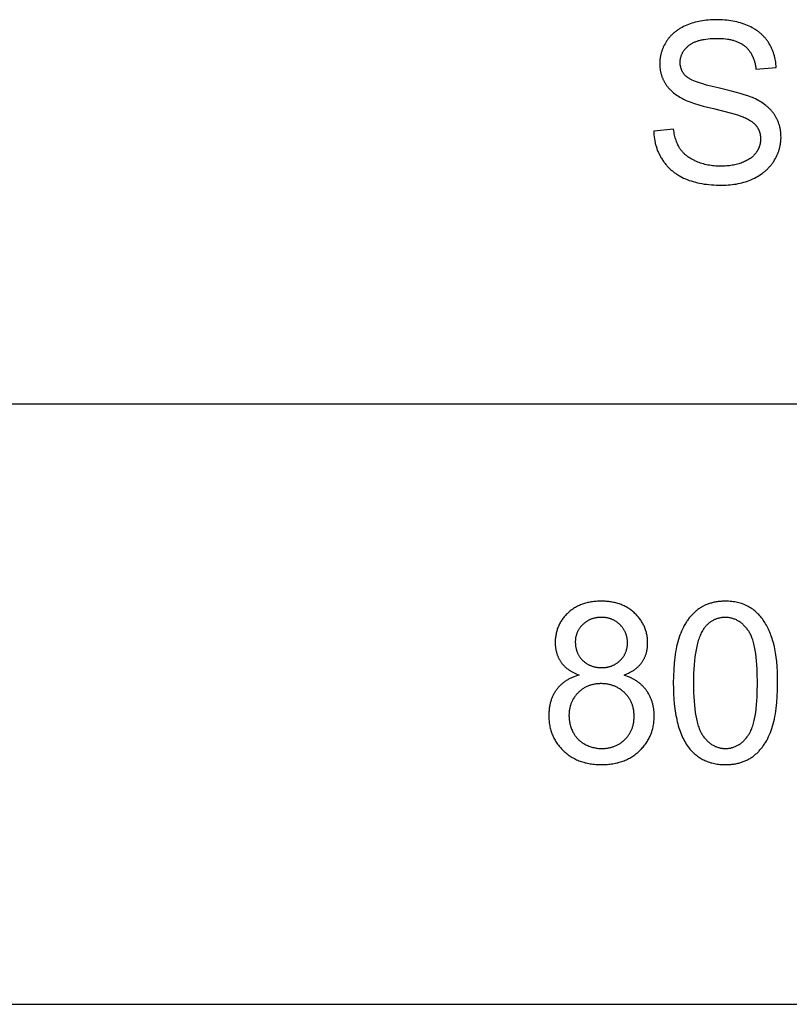
# Model space of a CAD drawing. Units: millimetres. Extents: x 0 to 59700, y 0 to 28500.
# Drawn here: x 22581 to 24504, y 24000 to 26459 of the extents above; entities that cross this region are included whole.
import ezdxf

# ---------------------------------------------------------------- set-up
doc = ezdxf.new("R2010")
doc.units = ezdxf.units.MM
doc.header["$MEASUREMENT"] = 0
doc.layers.add('- TAB', color=4, linetype='Continuous', true_color=0x00ffff)
doc.layers.add('- TITLES', color=7, linetype='Continuous', true_color=0x7fffbf)

msp = doc.modelspace()

# ---------------------------------------------------------------- linework, layer by layer
at = {"layer": '- TAB'}
for points in [[(3000, 25500), (59700, 25500)], [(0, 24000), (3000, 24000), (59700, 24000)]]:
    msp.add_lwpolyline(points, dxfattribs=at)
at = {"layer": '- TITLES'}
for points in [[(24471.2, 26339.7), (24470.9, 26344.1), (24470.6, 26348.4), (24470.1, 26352.7), (24469.4, 26356.9), (24468.7, 26361), (24467.8, 26365.1), (24466.7, 26369.1), (24465.6, 26373.1), (24464.3, 26377), (24463.6, 26378.9), (24462.9, 26380.8), (24462.1, 26382.7), (24461.3, 26384.6), (24460.5, 26386.5), (24459.6, 26388.4), (24458.7, 26390.2), (24457.8, 26392), (24455.8, 26395.7), (24453.8, 26399.2), (24451.5, 26402.7), (24450.4, 26404.5), (24449.2, 26406.2), (24448, 26407.8), (24446.7, 26409.5), (24445.5, 26411.1), (24444.1, 26412.7), (24442.8, 26414.3), (24441.4, 26415.8), (24440, 26417.3), (24438.6, 26418.8), (24437.1, 26420.3), (24435.6, 26421.7), (24434.1, 26423.1), (24432.6, 26424.5), (24431, 26425.8), (24429.4, 26427.2), (24427.7, 26428.5), (24426, 26429.8), (24424.3, 26431), (24422.6, 26432.2), (24420.8, 26433.4), (24419, 26434.6), (24417.2, 26435.7), (24415.3, 26436.9), (24411.5, 26439), (24407.6, 26441.1), (24403.5, 26443), (24399.3, 26444.9), (24395, 26446.6), (24390.7, 26448.2), (24386.2, 26449.7), (24381.7, 26451.1), (24377.1, 26452.4), (24372.4, 26453.6), (24367.6, 26454.6), (24362.8, 26455.6), (24357.8, 26456.4), (24352.8, 26457.2), (24347.7, 26457.8), (24342.5, 26458.3), (24337.2, 26458.7), (24331.9, 26459), (24326.5, 26459.1), (24320.9, 26459.2), (24315.9, 26459.1), (24311, 26459), (24306.1, 26458.7), (24301.2, 26458.3), (24296.4, 26457.8), (24291.7, 26457.3), (24287, 26456.6), (24282.4, 26455.8), (24277.9, 26454.9), (24273.4, 26453.9), (24268.9, 26452.7), (24264.5, 26451.5), (24260.2, 26450.2), (24256, 26448.7), (24251.7, 26447.2), (24247.6, 26445.5), (24243.5, 26443.8), (24239.6, 26441.9), (24235.8, 26440), (24232.1, 26437.9), (24230.3, 26436.9), (24228.5, 26435.8), (24226.8, 26434.7), (24225.1, 26433.5), (24223.4, 26432.4), (24221.8, 26431.2), (24220.1, 26430), (24218.6, 26428.7), (24217, 26427.5), (24215.5, 26426.2), (24214, 26424.9), (24212.5, 26423.5), (24211.1, 26422.2), (24209.7, 26420.8), (24208.3, 26419.4), (24207, 26418), (24205.7, 26416.5), (24204.4, 26415), (24203.2, 26413.5), (24202, 26412), (24200.8, 26410.4), (24199.6, 26408.8), (24198.5, 26407.2), (24197.4, 26405.6), (24195.3, 26402.3), (24193.4, 26399), (24191.6, 26395.6), (24190.7, 26393.9), (24189.9, 26392.2), (24189.1, 26390.5), (24188.4, 26388.8), (24187.6, 26387), (24187, 26385.3), (24186.3, 26383.6), (24185.7, 26381.8), (24185.1, 26380.1), (24184.5, 26378.3), (24184, 26376.5), (24183.5, 26374.7), (24183.1, 26373), (24182.7, 26371.2), (24182.3, 26369.4), (24181.9, 26367.5), (24181.6, 26365.7), (24181.3, 26363.9), (24181.1, 26362.1), (24180.8, 26360.2), (24180.7, 26358.4), (24180.5, 26356.5), (24180.4, 26354.7), (24180.3, 26352.8), (24180.3, 26350.9), (24180.2, 26349), (24180.3, 26345.6), (24180.5, 26342.2), (24180.7, 26338.9), (24181.1, 26335.6), (24181.6, 26332.3), (24181.9, 26330.7), (24182.2, 26329.1), (24182.6, 26327.5), (24182.9, 26325.9), (24183.3, 26324.4), (24183.8, 26322.8), (24184.2, 26321.3), (24184.7, 26319.7), (24185.2, 26318.2), (24185.7, 26316.7), (24186.3, 26315.2), (24186.9, 26313.7), (24187.5, 26312.2), (24188.1, 26310.7), (24188.8, 26309.2), (24189.5, 26307.8), (24190.2, 26306.3), (24191, 26304.9), (24191.8, 26303.5), (24192.6, 26302.1), (24193.4, 26300.7), (24194.3, 26299.3), (24195.2, 26297.9), (24196.1, 26296.5), (24197, 26295.2), (24198, 26293.8), (24199, 26292.5), (24200.1, 26291.2), (24201.1, 26289.9), (24202.2, 26288.6), (24203.3, 26287.3), (24204.5, 26286.1), (24205.7, 26284.8), (24206.9, 26283.6), (24209.4, 26281.2), (24212, 26278.8), (24214.7, 26276.5), (24217.5, 26274.3), (24220.5, 26272.1), (24223.6, 26270), (24226.7, 26267.9), (24230, 26265.9), (24233.4, 26263.9), (24237, 26262), (24239.8, 26260.6), (24243, 26259.1), (24246.4, 26257.6), (24250.1, 26256.1), (24254, 26254.6), (24258.2, 26253), (24267.3, 26249.9), (24277.5, 26246.8), (24288.6, 26243.6), (24314.1, 26237.1), (24359.5, 26225.6), (24374.8, 26221.2), (24380.7, 26219.3), (24383.1, 26218.4), (24385.3, 26217.6), (24388.4, 26216.4), (24391.3, 26215.1), (24394.2, 26213.9), (24396.9, 26212.5), (24399.6, 26211.2), (24402.1, 26209.8), (24404.5, 26208.4), (24406.8, 26206.9), (24409, 26205.4), (24410.1, 26204.7), (24411.1, 26203.9), (24412.1, 26203.1), (24413.1, 26202.3), (24414, 26201.6), (24414.9, 26200.7), (24415.8, 26199.9), (24416.7, 26199.1), (24417.5, 26198.3), (24418.3, 26197.4), (24419.1, 26196.6), (24419.9, 26195.7), (24420.6, 26194.9), (24421.3, 26194), (24422, 26193.1), (24422.6, 26192.2), (24423.2, 26191.3), (24423.8, 26190.4), (24424.4, 26189.5), (24425, 26188.6), (24425.5, 26187.6), (24426.1, 26186.7), (24426.6, 26185.7), (24427, 26184.8), (24427.5, 26183.8), (24427.9, 26182.8), (24428.3, 26181.8), (24428.7, 26180.8), (24429.1, 26179.8), (24429.5, 26178.8), (24429.8, 26177.7), (24430.1, 26176.7), (24430.4, 26175.7), (24430.7, 26174.6), (24430.9, 26173.5), (24431.1, 26172.4), (24431.3, 26171.4), (24431.5, 26170.3), (24431.7, 26169.2), (24431.8, 26168), (24431.9, 26166.9), (24432, 26165.8), (24432.1, 26164.6), (24432.1, 26163.5), (24432.2, 26162.3), (24432.2, 26161.2), (24432.2, 26160), (24432.1, 26158.8), (24432.1, 26157.7), (24432, 26156.6), (24431.9, 26155.4), (24431.8, 26154.3), (24431.6, 26153.2), (24431.5, 26152.1), (24431.3, 26150.9), (24431.1, 26149.8), (24430.9, 26148.7), (24430.6, 26147.6), (24430.3, 26146.6), (24430, 26145.5), (24429.7, 26144.4), (24429.4, 26143.3), (24429, 26142.3), (24428.6, 26141.2), (24428.2, 26140.1), (24427.8, 26139.1), (24427.3, 26138), (24426.8, 26137), (24426.3, 26136), (24425.8, 26135), (24425.3, 26133.9), (24424.7, 26132.9), (24424.1, 26131.9), (24423.5, 26130.9), (24422.9, 26129.9), (24422.2, 26128.9), (24421.6, 26127.9), (24420.9, 26126.9), (24420.2, 26126), (24419.4, 26125), (24418.6, 26124.1), (24417.9, 26123.1), (24417, 26122.2), (24416.2, 26121.3), (24415.4, 26120.4), (24414.5, 26119.5), (24413.6, 26118.6), (24412.6, 26117.8), (24411.7, 26116.9), (24410.7, 26116.1), (24409.7, 26115.3), (24408.7, 26114.5), (24407.7, 26113.7), (24406.6, 26112.9), (24405.5, 26112.2), (24404.4, 26111.4), (24402.1, 26109.9), (24399.7, 26108.5), (24397.2, 26107.2), (24394.7, 26105.9), (24392, 26104.6), (24389.2, 26103.4), (24386.4, 26102.3), (24383.5, 26101.2), (24380.5, 26100.1), (24377.4, 26099.2), (24374.3, 26098.3), (24371.2, 26097.5), (24368, 26096.8), (24364.7, 26096.1), (24361.4, 26095.5), (24358.1, 26095), (24354.6, 26094.5), (24351.2, 26094.1), (24347.6, 26093.8), (24344, 26093.6), (24340.4, 26093.4), (24336.7, 26093.3), (24332.9, 26093.3), (24328.7, 26093.3), (24324.5, 26093.4), (24320.4, 26093.7), (24316.3, 26094), (24312.3, 26094.4), (24308.3, 26094.9), (24304.4, 26095.5), (24300.6, 26096.2), (24296.8, 26097), (24293, 26097.9), (24289.3, 26098.9), (24285.6, 26099.9), (24282.1, 26101.1), (24278.5, 26102.3), (24275, 26103.7), (24271.6, 26105.1), (24268.2, 26106.6), (24265, 26108.2), (24261.9, 26109.8), (24258.8, 26111.5), (24255.9, 26113.3), (24253.2, 26115.1), (24250.5, 26116.9), (24249.2, 26117.9), (24247.9, 26118.8), (24246.7, 26119.8), (24245.4, 26120.8), (24244.3, 26121.8), (24243.1, 26122.8), (24242, 26123.9), (24240.9, 26124.9), (24239.8, 26126), (24238.7, 26127.1), (24237.7, 26128.1), (24236.7, 26129.3), (24235.8, 26130.4), (24234.8, 26131.5), (24233.9, 26132.7), (24233, 26133.8), (24232.2, 26135), (24231.4, 26136.2), (24230.6, 26137.4), (24229.8, 26138.6), (24229, 26139.9), (24228.3, 26141.2), (24227.6, 26142.5), (24226.8, 26143.8), (24225.5, 26146.5), (24224.2, 26149.3), (24223, 26152.1), (24221.8, 26155.1), (24220.8, 26158.1), (24219.8, 26161.2), (24218.9, 26164.4), (24218, 26167.7), (24217.2, 26171.1), (24216.5, 26174.6), (24215.9, 26178.1), (24215.4, 26181.7), (24214.9, 26185.4)], [(24165, 26181.1), (24165.2, 26176.1), (24165.6, 26171.2), (24166.1, 26166.3), (24166.8, 26161.5), (24167.6, 26156.8), (24168.6, 26152.2), (24169.1, 26149.9), (24169.7, 26147.6), (24170.3, 26145.3), (24171, 26143.1), (24171.7, 26140.8), (24172.5, 26138.6), (24173.2, 26136.4), (24174.1, 26134.2), (24174.9, 26132), (24175.8, 26129.9), (24176.8, 26127.7), (24177.7, 26125.6), (24178.7, 26123.5), (24179.8, 26121.4), (24180.9, 26119.3), (24182, 26117.3), (24183.2, 26115.2), (24184.4, 26113.2), (24186.9, 26109.2), (24188.2, 26107.2), (24189.6, 26105.3), (24191, 26103.4), (24192.4, 26101.5), (24193.8, 26099.7), (24195.3, 26097.9), (24196.8, 26096.1), (24198.3, 26094.3), (24199.9, 26092.6), (24201.5, 26090.9), (24203.1, 26089.3), (24204.8, 26087.6), (24206.5, 26086), (24208.2, 26084.5), (24210, 26082.9), (24211.7, 26081.4), (24213.6, 26080), (24215.4, 26078.5), (24217.3, 26077.1), (24219.2, 26075.7), (24221.1, 26074.4), (24223.1, 26073.1), (24225.1, 26071.8), (24227.1, 26070.5), (24229.2, 26069.3), (24231.3, 26068.1), (24235.5, 26065.8), (24239.9, 26063.7), (24244.5, 26061.6), (24249.1, 26059.7), (24253.9, 26057.9), (24258.8, 26056.3), (24263.9, 26054.7), (24269.1, 26053.3), (24274.4, 26052), (24279.9, 26050.8), (24285.5, 26049.8), (24291.3, 26048.8), (24297.2, 26048), (24303.2, 26047.4), (24309.4, 26046.8), (24315.7, 26046.4), (24322.1, 26046.1), (24328.7, 26045.9), (24335.4, 26045.8), (24340.7, 26045.9), (24346, 26046.1), (24351.1, 26046.4), (24356.3, 26046.8), (24361.3, 26047.3), (24366.3, 26048), (24371.2, 26048.8), (24376.1, 26049.7), (24380.8, 26050.8), (24385.5, 26051.9), (24390.2, 26053.2), (24394.8, 26054.6), (24399.3, 26056.2), (24403.7, 26057.8), (24408.1, 26059.6), (24412.4, 26061.5), (24416.6, 26063.5), (24420.7, 26065.6), (24424.7, 26067.8), (24428.5, 26070.1), (24432.2, 26072.5), (24435.8, 26075), (24437.6, 26076.3), (24439.3, 26077.6), (24441, 26078.9), (24442.7, 26080.3), (24444.3, 26081.7), (24445.9, 26083.1), (24447.4, 26084.5), (24449, 26086), (24450.5, 26087.5), (24451.9, 26089), (24453.4, 26090.5), (24454.8, 26092.1), (24456.2, 26093.6), (24457.5, 26095.3), (24458.8, 26096.9), (24460.1, 26098.5), (24461.3, 26100.2), (24462.6, 26101.9), (24463.7, 26103.6), (24464.9, 26105.4), (24467.1, 26108.9), (24469.2, 26112.5), (24471.1, 26116.1), (24472.9, 26119.7), (24473.7, 26121.6), (24474.5, 26123.4), (24475.3, 26125.2), (24476, 26127.1), (24476.7, 26128.9), (24477.4, 26130.8), (24478, 26132.7), (24478.6, 26134.5), (24479.2, 26136.4), (24479.7, 26138.3), (24480.2, 26140.2), (24480.6, 26142.1), (24481, 26144), (24481.4, 26145.9), (24481.7, 26147.9), (24482, 26149.8), (24482.3, 26151.7), (24482.5, 26153.7), (24482.7, 26155.6), (24482.9, 26157.6), (24483, 26159.6), (24483.1, 26161.5), (24483.2, 26163.5), (24483.2, 26165.5), (24483.1, 26169.5), (24482.9, 26173.4), (24482.6, 26177.3), (24482.4, 26179.2), (24482.1, 26181.1), (24481.9, 26183), (24481.6, 26184.9), (24481.2, 26186.7), (24480.8, 26188.6), (24480.4, 26190.4), (24480, 26192.2), (24479.5, 26194), (24479, 26195.8), (24478.5, 26197.6), (24477.9, 26199.3), (24477.3, 26201.1), (24476.7, 26202.8), (24476, 26204.5), (24475.3, 26206.2), (24474.6, 26207.9), (24473.8, 26209.6), (24473, 26211.2), (24472.2, 26212.8), (24471.3, 26214.5), (24470.4, 26216.1), (24469.5, 26217.7), (24468.6, 26219.3), (24467.6, 26220.8), (24466.5, 26222.4), (24465.5, 26223.9), (24464.4, 26225.4), (24463.3, 26226.9), (24462.1, 26228.4), (24460.9, 26229.9), (24459.7, 26231.3), (24458.4, 26232.8), (24457.1, 26234.2), (24455.7, 26235.6), (24454.4, 26236.9), (24452.9, 26238.3), (24451.5, 26239.7), (24450, 26241), (24448.5, 26242.3), (24446.9, 26243.6), (24445.3, 26244.9), (24442.1, 26247.4), (24438.6, 26249.9), (24435, 26252.2), (24431.3, 26254.5), (24427.5, 26256.8), (24423.4, 26259), (24419.3, 26261.1), (24415, 26263.1), (24411.9, 26264.5), (24408.4, 26265.9), (24404.6, 26267.3), (24400.5, 26268.8), (24391.3, 26271.8), (24380.9, 26275), (24356.2, 26281.6), (24326.5, 26288.6), (24311.2, 26292.3), (24297.4, 26295.9), (24285.1, 26299.5), (24279.5, 26301.3), (24274.3, 26303), (24269.6, 26304.8), (24265.1, 26306.6), (24261.1, 26308.4), (24259.3, 26309.2), (24257.5, 26310.1), (24255.8, 26311), (24254.2, 26311.9), (24252.7, 26312.8), (24251.4, 26313.6), (24250.1, 26314.5), (24249.5, 26314.9), (24248.9, 26315.4), (24248.3, 26315.8), (24247.8, 26316.2), (24247.3, 26316.7), (24246.8, 26317.1), (24245.8, 26318), (24244.9, 26318.9), (24244, 26319.8), (24243.1, 26320.7), (24242.3, 26321.6), (24241.5, 26322.6), (24240.7, 26323.6), (24240, 26324.5), (24239.3, 26325.5), (24238.6, 26326.6), (24237.9, 26327.6), (24237.3, 26328.6), (24236.7, 26329.7), (24236.2, 26330.7), (24235.6, 26331.8), (24235.1, 26332.9), (24234.6, 26334), (24234.2, 26335.2), (24233.8, 26336.3), (24233.4, 26337.5), (24233.1, 26338.7), (24232.8, 26339.8), (24232.5, 26341.1), (24232.2, 26342.3), (24232, 26343.5), (24231.8, 26344.8), (24231.6, 26346), (24231.5, 26347.3), (24231.4, 26348.6), (24231.3, 26349.9), (24231.2, 26351.2), (24231.2, 26352.6), (24231.3, 26354.1), (24231.3, 26355.6), (24231.4, 26357.2), (24231.6, 26358.7), (24231.8, 26360.1), (24232, 26361.6), (24232.3, 26363.1), (24232.6, 26364.5), (24233, 26365.9), (24233.4, 26367.4), (24233.8, 26368.8), (24234.3, 26370.2), (24234.9, 26371.5), (24235.4, 26372.9), (24236.1, 26374.2), (24236.7, 26375.6), (24237.4, 26376.9), (24238.2, 26378.2), (24239, 26379.5), (24239.8, 26380.8), (24240.7, 26382), (24241.6, 26383.3), (24242.6, 26384.5), (24243.6, 26385.7), (24244.6, 26386.9), (24245.7, 26388.1), (24246.9, 26389.3), (24248, 26390.5), (24249.3, 26391.6), (24250.5, 26392.7), (24251.8, 26393.9), (24253.2, 26395), (24254.6, 26396), (24256, 26397.1), (24257.5, 26398.1), (24259.1, 26399.1), (24260.7, 26400), (24262.3, 26400.9), (24264, 26401.8), (24265.8, 26402.7), (24267.6, 26403.5), (24269.4, 26404.2), (24271.3, 26405), (24273.3, 26405.7), (24275.3, 26406.3), (24277.4, 26407), (24279.5, 26407.6), (24281.6, 26408.2), (24283.9, 26408.7), (24286.1, 26409.2), (24288.4, 26409.6), (24290.8, 26410.1), (24295.7, 26410.8), (24300.8, 26411.5), (24306, 26411.9), (24311.5, 26412.3), (24317.2, 26412.5), (24323.1, 26412.5), (24328.8, 26412.5), (24334.3, 26412.2), (24339.6, 26411.9), (24344.8, 26411.3), (24349.7, 26410.7), (24352.1, 26410.3), (24354.5, 26409.8), (24356.8, 26409.4), (24359.1, 26408.8), (24361.4, 26408.3), (24363.6, 26407.7), (24365.7, 26407.1), (24367.8, 26406.4), (24369.9, 26405.7), (24371.9, 26405), (24373.9, 26404.2), (24375.8, 26403.4), (24377.7, 26402.5), (24379.6, 26401.7), (24381.4, 26400.7), (24383.2, 26399.8), (24384.9, 26398.8), (24386.5, 26397.7), (24388.2, 26396.7), (24389.8, 26395.5), (24391.3, 26394.4), (24392.8, 26393.2), (24394.2, 26392), (24395.7, 26390.7), (24397, 26389.4), (24398.4, 26388.1), (24399.7, 26386.7), (24400.9, 26385.3), (24402.2, 26383.8), (24403.4, 26382.4), (24404.5, 26380.8), (24405.6, 26379.3), (24406.7, 26377.7), (24407.7, 26376.1), (24408.7, 26374.4), (24409.7, 26372.7), (24410.6, 26371), (24411.5, 26369.2), (24412.3, 26367.4), (24413.2, 26365.5), (24413.9, 26363.7), (24414.7, 26361.7), (24415.3, 26359.8), (24416, 26357.8), (24416.6, 26355.8), (24417.2, 26353.7), (24417.7, 26351.6), (24418.2, 26349.5), (24418.7, 26347.3), (24419.1, 26345.1), (24419.5, 26342.9), (24419.9, 26340.6), (24420.2, 26338.3), (24420.5, 26335.9)], [(24420.5, 26335.9), (24471.2, 26339.7)], [(24214.9, 26185.4), (24165, 26181.1)], [(24091.1, 24822.2), (24094.8, 24823.6), (24098.3, 24825.1), (24101.7, 24826.7), (24105, 24828.4), (24108.2, 24830.1), (24111.3, 24831.9), (24112.8, 24832.8), (24114.2, 24833.8), (24115.7, 24834.7), (24117.1, 24835.7), (24118.4, 24836.7), (24119.8, 24837.7), (24121.1, 24838.8), (24122.4, 24839.8), (24123.6, 24840.9), (24124.8, 24842), (24126, 24843.1), (24127.2, 24844.3), (24128.3, 24845.4), (24129.4, 24846.6), (24130.5, 24847.8), (24131.5, 24849), (24132.6, 24850.2), (24133.5, 24851.4), (24134.5, 24852.7), (24135.4, 24854), (24136.3, 24855.2), (24137.2, 24856.6), (24138, 24857.9), (24138.8, 24859.2), (24139.6, 24860.6), (24140.4, 24861.9), (24141.1, 24863.3), (24141.8, 24864.7), (24142.5, 24866.1), (24143.1, 24867.5), (24143.7, 24869), (24144.3, 24870.4), (24144.9, 24871.9), (24145.4, 24873.4), (24145.9, 24874.8), (24146.4, 24876.3), (24146.8, 24877.9), (24147.2, 24879.4), (24147.6, 24880.9), (24148, 24882.5), (24148.3, 24884.1), (24148.6, 24885.7), (24148.9, 24887.3), (24149.1, 24888.9), (24149.3, 24890.5), (24149.5, 24892.2), (24149.7, 24893.8), (24149.8, 24895.5), (24150, 24898.9), (24150, 24902.4), (24150, 24905.1), (24149.9, 24907.8), (24149.7, 24910.4), (24149.5, 24913.1), (24149.2, 24915.7), (24148.9, 24918.2), (24148.5, 24920.8), (24148, 24923.3), (24147.5, 24925.8), (24146.9, 24928.3), (24146.2, 24930.8), (24145.5, 24933.2), (24144.7, 24935.6), (24143.9, 24938), (24143, 24940.3), (24142, 24942.7), (24141, 24945), (24139.9, 24947.2), (24138.8, 24949.5), (24137.5, 24951.7), (24136.3, 24953.9), (24134.9, 24956.1), (24133.5, 24958.2), (24132.1, 24960.4), (24130.5, 24962.4), (24128.9, 24964.5), (24127.3, 24966.6), (24125.6, 24968.6), (24123.8, 24970.6), (24122, 24972.5), (24120.1, 24974.5), (24118.1, 24976.4), (24116.1, 24978.3), (24114, 24980.1), (24111.9, 24981.8), (24109.8, 24983.5), (24107.6, 24985.1), (24105.4, 24986.7), (24103.2, 24988.2), (24100.9, 24989.7), (24098.5, 24991.1), (24096.2, 24992.4), (24093.8, 24993.7), (24091.3, 24994.9), (24088.8, 24996.1), (24086.3, 24997.2), (24083.7, 24998.2), (24081.1, 24999.2), (24078.4, 25000.1), (24075.7, 25001), (24073, 25001.8), (24070.2, 25002.5), (24067.4, 25003.2), (24064.6, 25003.8), (24061.7, 25004.4), (24058.8, 25004.9), (24055.8, 25005.3), (24052.8, 25005.7), (24049.7, 25006), (24046.6, 25006.3), (24043.5, 25006.5), (24040.3, 25006.7), (24037.1, 25006.8), (24033.9, 25006.8), (24030.6, 25006.8), (24027.4, 25006.7), (24024.3, 25006.5), (24021.2, 25006.3), (24018.1, 25006.1), (24015.1, 25005.7), (24012.1, 25005.4), (24009.1, 25004.9), (24006.2, 25004.4), (24003.3, 25003.9), (24000.5, 25003.3), (23997.7, 25002.6), (23995, 25001.9), (23992.3, 25001.1), (23989.6, 25000.3), (23987, 24999.4), (23984.4, 24998.4), (23981.8, 24997.4), (23979.3, 24996.3), (23976.8, 24995.2), (23974.4, 24994), (23972, 24992.7), (23969.7, 24991.4), (23967.4, 24990.1), (23965.1, 24988.6), (23962.9, 24987.2), (23960.7, 24985.6), (23958.6, 24984), (23956.5, 24982.4), (23954.4, 24980.7), (23952.4, 24978.9), (23950.4, 24977.1), (23948.5, 24975.2), (23946.6, 24973.3), (23944.8, 24971.4), (23943.1, 24969.4), (23941.4, 24967.4), (23939.8, 24965.4), (23938.2, 24963.4), (23936.7, 24961.3), (23935.3, 24959.2), (23933.9, 24957.1), (23932.6, 24955), (23931.3, 24952.8), (23930.1, 24950.6), (23929, 24948.4), (23927.9, 24946.1), (23926.9, 24943.9), (23926, 24941.6), (23925.1, 24939.2), (23924.2, 24936.9), (23923.5, 24934.5), (23922.8, 24932.1), (23922.1, 24929.6), (23921.5, 24927.2), (23921, 24924.7), (23920.6, 24922.1), (23920.2, 24919.6), (23919.8, 24917), (23919.6, 24914.4), (23919.3, 24911.8), (23919.2, 24909.1), (23919.1, 24906.4), (23919.1, 24903.7), (23919.1, 24900.1), (23919.3, 24896.6), (23919.6, 24893.2), (23919.8, 24891.5), (23920, 24889.8), (23920.2, 24888.1), (23920.5, 24886.5), (23920.8, 24884.8), (23921.1, 24883.2), (23921.5, 24881.6), (23921.9, 24880), (23922.3, 24878.4), (23922.7, 24876.9), (23923.2, 24875.3), (23923.7, 24873.8), (23924.3, 24872.3), (23924.8, 24870.8), (23925.4, 24869.3), (23926, 24867.8), (23926.7, 24866.4), (23927.3, 24865), (23928, 24863.5), (23928.8, 24862.2), (23929.5, 24860.8), (23930.3, 24859.4), (23931.2, 24858), (23932, 24856.7), (23932.9, 24855.4), (23933.8, 24854.1), (23934.7, 24852.8), (23935.7, 24851.5), (23936.7, 24850.3), (23937.7, 24849.1), (23938.8, 24847.8), (23939.9, 24846.7), (23941, 24845.5), (23942.1, 24844.3), (23943.3, 24843.2), (23944.5, 24842.1), (23945.8, 24841), (23947.1, 24839.9), (23948.4, 24838.8), (23949.7, 24837.8), (23951.1, 24836.8), (23952.5, 24835.8), (23953.9, 24834.8), (23955.4, 24833.8), (23956.8, 24832.8), (23958.4, 24831.9), (23961.5, 24830.1), (23964.8, 24828.4), (23968.2, 24826.7), (23971.7, 24825.1), (23975.3, 24823.6), (23979, 24822.2)], [(23979, 24822.2), (23974.5, 24820.9), (23972.3, 24820.3), (23970.2, 24819.5), (23968, 24818.8), (23965.9, 24818), (23963.9, 24817.2), (23961.8, 24816.4), (23959.8, 24815.5), (23957.8, 24814.6), (23955.9, 24813.6), (23954, 24812.7), (23952.1, 24811.7), (23950.3, 24810.6), (23948.5, 24809.6), (23946.7, 24808.5), (23945, 24807.3), (23943.2, 24806.1), (23941.6, 24804.9), (23939.9, 24803.7), (23938.3, 24802.4), (23936.7, 24801.1), (23935.2, 24799.8), (23933.7, 24798.4), (23932.2, 24797), (23930.7, 24795.6), (23929.3, 24794.1), (23927.9, 24792.7), (23926.6, 24791.1), (23925.3, 24789.6), (23924, 24788), (23922.7, 24786.3), (23921.5, 24784.7), (23920.3, 24783), (23919.2, 24781.3), (23918.1, 24779.6), (23917, 24777.8), (23916, 24776), (23915, 24774.2), (23914.1, 24772.4), (23913.2, 24770.5), (23912.3, 24768.7), (23911.5, 24766.7), (23910.7, 24764.8), (23909.9, 24762.9), (23909.2, 24760.9), (23908.6, 24758.9), (23907.9, 24756.9), (23907.3, 24754.8), (23906.8, 24752.7), (23906.2, 24750.6), (23905.8, 24748.5), (23905.3, 24746.3), (23904.9, 24744.2), (23904.5, 24742), (23904.2, 24739.7), (23903.9, 24737.5), (23903.7, 24735.2), (23903.5, 24732.9), (23903.3, 24730.6), (23903.1, 24725.9), (23903, 24721), (23903, 24717.8), (23903.1, 24714.6), (23903.3, 24711.4), (23903.5, 24708.2), (23903.9, 24705.1), (23904.2, 24702), (23904.7, 24699), (23905.2, 24695.9), (23905.8, 24693), (23906.5, 24690), (23907.3, 24687.1), (23908.1, 24684.2), (23909, 24681.4), (23909.9, 24678.5), (23910.9, 24675.8), (23912, 24673), (23913.2, 24670.3), (23914.4, 24667.6), (23915.8, 24665), (23917.1, 24662.4), (23918.6, 24659.8), (23920.1, 24657.2), (23921.7, 24654.7), (23923.4, 24652.2), (23925.1, 24649.8), (23926.9, 24647.4), (23928.8, 24645), (23930.7, 24642.7), (23932.8, 24640.4), (23934.8, 24638.1), (23937, 24635.8), (23939.2, 24633.6), (23941.5, 24631.5), (23943.9, 24629.4), (23946.2, 24627.4), (23948.7, 24625.4), (23951.1, 24623.5), (23953.6, 24621.7), (23956.2, 24620), (23958.8, 24618.3), (23961.4, 24616.7), (23964.1, 24615.2), (23966.9, 24613.7), (23969.7, 24612.3), (23972.5, 24611), (23975.4, 24609.7), (23978.3, 24608.5), (23981.2, 24607.4), (23984.2, 24606.3), (23987.3, 24605.3), (23990.4, 24604.4), (23993.5, 24603.5), (23996.7, 24602.7), (23999.9, 24602), (24003.2, 24601.4), (24006.5, 24600.8), (24009.9, 24600.3), (24013.3, 24599.8), (24016.7, 24599.5), (24020.2, 24599.2), (24023.8, 24598.9), (24027.4, 24598.7), (24031, 24598.6), (24034.7, 24598.6), (24038.3, 24598.6), (24042, 24598.7), (24045.6, 24598.9), (24049.1, 24599.2), (24052.6, 24599.5), (24056.1, 24599.8), (24059.5, 24600.3), (24062.8, 24600.8), (24066.1, 24601.4), (24069.4, 24602), (24072.6, 24602.7), (24075.8, 24603.5), (24079, 24604.4), (24082.1, 24605.3), (24085.1, 24606.3), (24088.1, 24607.3), (24091.1, 24608.5), (24094, 24609.6), (24096.9, 24610.9), (24099.7, 24612.2), (24102.5, 24613.6), (24105.2, 24615.1), (24107.9, 24616.6), (24110.5, 24618.2), (24113.1, 24619.9), (24115.7, 24621.6), (24118.2, 24623.5), (24120.7, 24625.3), (24123.1, 24627.3), (24125.5, 24629.3), (24127.8, 24631.4), (24130.1, 24633.5), (24132.3, 24635.7), (24134.5, 24637.9), (24136.6, 24640.2), (24138.6, 24642.5), (24140.6, 24644.8), (24142.4, 24647.2), (24144.2, 24649.6), (24146, 24652), (24147.6, 24654.4), (24149.2, 24656.9), (24150.8, 24659.4), (24152.2, 24662), (24153.6, 24664.6), (24154.9, 24667.2), (24156.1, 24669.8), (24157.3, 24672.5), (24158.4, 24675.2), (24159.4, 24677.9), (24160.4, 24680.7), (24161.3, 24683.5), (24162.1, 24686.4), (24162.8, 24689.2), (24163.5, 24692.1), (24164.1, 24695.1), (24164.6, 24698), (24165.1, 24701), (24165.5, 24704), (24165.8, 24707.1), (24166.1, 24710.2), (24166.2, 24713.3), (24166.3, 24716.5), (24166.4, 24719.7), (24166.3, 24724.3), (24166.1, 24728.8), (24165.9, 24731), (24165.7, 24733.2), (24165.4, 24735.4), (24165.2, 24737.6), (24164.8, 24739.7), (24164.5, 24741.8), (24164.1, 24743.9), (24163.7, 24746), (24163.2, 24748.1), (24162.7, 24750.1), (24162.1, 24752.2), (24161.6, 24754.2), (24160.9, 24756.1), (24160.3, 24758.1), (24159.6, 24760.1), (24158.9, 24762), (24158.1, 24763.9), (24157.3, 24765.8), (24156.4, 24767.6), (24155.6, 24769.5), (24154.6, 24771.3), (24153.7, 24773.1), (24152.7, 24774.9), (24151.7, 24776.6), (24150.6, 24778.4), (24149.5, 24780.1), (24148.3, 24781.8), (24147.1, 24783.5), (24145.9, 24785.1), (24144.7, 24786.8), (24143.4, 24788.4), (24142.1, 24789.9), (24140.7, 24791.5), (24139.3, 24793), (24137.9, 24794.5), (24136.4, 24795.9), (24134.9, 24797.3), (24133.4, 24798.7), (24131.9, 24800.1), (24130.3, 24801.4), (24128.6, 24802.8), (24127, 24804), (24125.3, 24805.3), (24123.5, 24806.5), (24121.8, 24807.7), (24120, 24808.9), (24118.1, 24810), (24116.2, 24811.1), (24114.3, 24812.2), (24112.4, 24813.3), (24110.4, 24814.3), (24108.4, 24815.3), (24106.4, 24816.2), (24104.3, 24817.2), (24100, 24819), (24095.6, 24820.6), (24091.1, 24822.2)]]:
    msp.add_lwpolyline(points, dxfattribs=at)
for points in [[(24214.1, 24802.6), (24214.2, 24788.7), (24214.7, 24775.4), (24215.5, 24762.5), (24216.6, 24750.2), (24217.9, 24738.3), (24219.6, 24726.9), (24220.6, 24721.4), (24221.7, 24716), (24222.8, 24710.8), (24224, 24705.6), (24225.2, 24700.6), (24226.6, 24695.7), (24228, 24690.9), (24229.5, 24686.3), (24231.1, 24681.8), (24232.8, 24677.4), (24234.5, 24673.1), (24236.3, 24668.9), (24238.2, 24664.9), (24240.2, 24661), (24242.2, 24657.2), (24244.4, 24653.5), (24246.6, 24650), (24248.8, 24646.5), (24251.2, 24643.2), (24253.6, 24640.1), (24255.7, 24637.5), (24257.8, 24635), (24260, 24632.6), (24262.3, 24630.3), (24264.5, 24628.1), (24266.9, 24626), (24269.2, 24623.9), (24271.7, 24621.9), (24274.1, 24620), (24276.7, 24618.2), (24279.2, 24616.5), (24281.9, 24614.8), (24284.5, 24613.2), (24287.2, 24611.7), (24290, 24610.3), (24292.8, 24609), (24295.7, 24607.7), (24298.6, 24606.5), (24301.5, 24605.4), (24304.6, 24604.4), (24307.6, 24603.5), (24310.7, 24602.7), (24313.9, 24601.9), (24317.1, 24601.2), (24320.3, 24600.6), (24323.6, 24600.1), (24327, 24599.6), (24330.4, 24599.3), (24333.8, 24599), (24337.3, 24598.8), (24340.8, 24598.6), (24344.4, 24598.6), (24349.8, 24598.7), (24352.5, 24598.8), (24355.2, 24599), (24357.8, 24599.2), (24360.3, 24599.4), (24362.9, 24599.7), (24365.4, 24600.1), (24367.9, 24600.5), (24370.4, 24600.9), (24372.8, 24601.4), (24375.2, 24601.9), (24377.6, 24602.5), (24379.9, 24603.1), (24382.2, 24603.8), (24384.5, 24604.5), (24386.8, 24605.3), (24389, 24606.1), (24391.2, 24606.9), (24393.4, 24607.8), (24395.5, 24608.8), (24397.6, 24609.8), (24399.7, 24610.8), (24401.8, 24611.9), (24403.8, 24613), (24405.8, 24614.2), (24407.7, 24615.4), (24409.7, 24616.7), (24411.6, 24618), (24413.4, 24619.3), (24415.3, 24620.7), (24417.1, 24622.2), (24418.9, 24623.7), (24420.6, 24625.2), (24422.4, 24626.8), (24424.1, 24628.4), (24425.7, 24630), (24427.4, 24631.7), (24429, 24633.4), (24430.6, 24635.2), (24432.1, 24637), (24433.7, 24638.8), (24435.2, 24640.7), (24436.6, 24642.6), (24438.1, 24644.6), (24439.5, 24646.6), (24440.9, 24648.6), (24442.3, 24650.7), (24443.6, 24652.8), (24444.9, 24654.9), (24447.5, 24659.3), (24449.9, 24663.9), (24452.2, 24668.6), (24454.4, 24673.5), (24456.5, 24678.5), (24458.4, 24683.7), (24460.3, 24689), (24462.1, 24694.5), (24463.7, 24700.2), (24465.2, 24706.2), (24466.6, 24712.3), (24467.9, 24718.7), (24469.1, 24725.2), (24470.2, 24732), (24471.1, 24739), (24472, 24746.2), (24472.7, 24753.6), (24473.9, 24769.1), (24474.5, 24785.4), (24474.8, 24802.6), (24474.6, 24817), (24474.2, 24830.8), (24473.5, 24843.7), (24472.5, 24855.9), (24471.2, 24867.3), (24470.5, 24872.8), (24469.7, 24878), (24468.8, 24883), (24467.9, 24887.9), (24466.8, 24892.6), (24465.8, 24897), (24463.4, 24905.6), (24462.1, 24909.8), (24460.8, 24913.9), (24459.5, 24917.9), (24458, 24921.8), (24456.6, 24925.7), (24455.1, 24929.4), (24453.5, 24933.1), (24451.8, 24936.7), (24450.2, 24940.2), (24448.4, 24943.6), (24446.6, 24947), (24444.8, 24950.2), (24442.9, 24953.4), (24440.9, 24956.5), (24438.9, 24959.5), (24436.9, 24962.4), (24434.7, 24965.2), (24432.5, 24968), (24430.2, 24970.6), (24427.9, 24973.2), (24425.5, 24975.6), (24423, 24978), (24420.5, 24980.3), (24417.9, 24982.5), (24415.2, 24984.6), (24412.5, 24986.6), (24409.7, 24988.6), (24406.8, 24990.4), (24403.9, 24992.2), (24400.9, 24993.8), (24397.8, 24995.4), (24394.7, 24996.9), (24391.5, 24998.2), (24388.2, 24999.5), (24384.9, 25000.7), (24381.5, 25001.7), (24378.1, 25002.7), (24374.6, 25003.5), (24371.1, 25004.3), (24367.4, 25005), (24363.8, 25005.5), (24360, 25006), (24356.2, 25006.3), (24352.3, 25006.6), (24348.4, 25006.7), (24344.4, 25006.8), (24339, 25006.7), (24336.4, 25006.6), (24333.7, 25006.4), (24331.1, 25006.2), (24328.6, 25006), (24326, 25005.7), (24323.5, 25005.3), (24321.1, 25004.9), (24318.6, 25004.5), (24316.2, 25004), (24313.8, 25003.5), (24311.4, 25002.9), (24309.1, 25002.3), (24306.8, 25001.6), (24304.5, 25000.9), (24302.3, 25000.2), (24300, 24999.4), (24297.9, 24998.5), (24295.7, 24997.6), (24293.6, 24996.7), (24291.5, 24995.7), (24289.4, 24994.7), (24287.3, 24993.6), (24285.3, 24992.5), (24283.3, 24991.3), (24281.4, 24990.1), (24279.5, 24988.8), (24277.6, 24987.5), (24275.7, 24986.2), (24273.8, 24984.8), (24272, 24983.3), (24270.2, 24981.9), (24268.5, 24980.3), (24266.8, 24978.8), (24265.1, 24977.2), (24263.4, 24975.5), (24261.7, 24973.8), (24260.1, 24972.1), (24258.5, 24970.4), (24257, 24968.6), (24255.4, 24966.7), (24253.9, 24964.9), (24252.4, 24963), (24251, 24961), (24249.6, 24959), (24248.2, 24957), (24246.8, 24954.9), (24245.5, 24952.8), (24244.2, 24950.7), (24241.6, 24946.3), (24239.2, 24941.7), (24236.9, 24937), (24234.6, 24932.2), (24232.5, 24927.2), (24230.6, 24922), (24228.7, 24916.7), (24226.9, 24911.2), (24225.3, 24905.4), (24223.7, 24899.5), (24222.3, 24893.3), (24221, 24887), (24219.8, 24880.4), (24218.7, 24873.6), (24217.7, 24866.5), (24216.9, 24859.3), (24216.1, 24851.8), (24215, 24836.3), (24214.3, 24819.8)], [(23969.2, 24905.4), (23969.2, 24903.6), (23969.3, 24901.8), (23969.4, 24900.1), (23969.5, 24898.4), (23969.7, 24896.7), (23969.9, 24895.1), (23970.1, 24893.4), (23970.4, 24891.8), (23970.7, 24890.2), (23971, 24888.6), (23971.4, 24887.1), (23971.8, 24885.5), (23972.2, 24884), (23972.7, 24882.5), (23973.2, 24881), (23973.8, 24879.6), (23974.4, 24878.1), (23975, 24876.7), (23975.7, 24875.3), (23976.4, 24874), (23977.1, 24872.6), (23977.9, 24871.3), (23978.7, 24869.9), (23979.5, 24868.6), (23980.4, 24867.4), (23981.3, 24866.1), (23982.2, 24864.9), (23983.2, 24863.7), (23984.2, 24862.5), (23985.3, 24861.3), (23986.4, 24860.1), (23987.5, 24859), (23988.7, 24857.9), (23989.8, 24856.8), (23991, 24855.8), (23992.2, 24854.8), (23993.5, 24853.8), (23994.7, 24852.9), (23996, 24852), (23997.3, 24851.1), (23998.6, 24850.3), (24000, 24849.5), (24001.3, 24848.8), (24002.7, 24848), (24004.1, 24847.3), (24005.6, 24846.7), (24007, 24846.1), (24008.5, 24845.5), (24010, 24845), (24011.5, 24844.4), (24013, 24844), (24014.6, 24843.5), (24016.2, 24843.1), (24017.8, 24842.8), (24019.4, 24842.4), (24021, 24842.1), (24022.7, 24841.9), (24024.4, 24841.6), (24026.1, 24841.4), (24027.8, 24841.3), (24029.6, 24841.2), (24031.3, 24841.1), (24033.1, 24841), (24034.9, 24841), (24036.7, 24841), (24038.4, 24841.1), (24040.2, 24841.2), (24041.9, 24841.3), (24043.6, 24841.4), (24045.2, 24841.6), (24046.9, 24841.9), (24048.5, 24842.1), (24050.1, 24842.4), (24051.7, 24842.7), (24053.2, 24843.1), (24054.8, 24843.5), (24056.3, 24844), (24057.8, 24844.4), (24059.3, 24844.9), (24060.7, 24845.5), (24062.2, 24846), (24063.6, 24846.7), (24065, 24847.3), (24066.4, 24848), (24067.8, 24848.7), (24069.1, 24849.4), (24070.4, 24850.2), (24071.7, 24851.1), (24073, 24851.9), (24074.3, 24852.8), (24075.5, 24853.7), (24076.7, 24854.7), (24077.9, 24855.7), (24079.1, 24856.7), (24080.3, 24857.8), (24081.4, 24858.9), (24082.5, 24860), (24083.6, 24861.1), (24084.7, 24862.3), (24085.7, 24863.5), (24086.7, 24864.6), (24087.6, 24865.8), (24088.5, 24867.1), (24089.4, 24868.3), (24090.2, 24869.5), (24091, 24870.8), (24091.8, 24872.1), (24092.5, 24873.4), (24093.2, 24874.7), (24093.8, 24876), (24094.4, 24877.4), (24095, 24878.7), (24095.6, 24880.1), (24096.1, 24881.5), (24096.6, 24882.9), (24097, 24884.3), (24097.4, 24885.8), (24097.8, 24887.2), (24098.1, 24888.7), (24098.4, 24890.2), (24098.7, 24891.7), (24098.9, 24893.2), (24099.1, 24894.7), (24099.3, 24896.3), (24099.4, 24897.8), (24099.5, 24899.4), (24099.5, 24901), (24099.6, 24902.6), (24099.5, 24904.3), (24099.5, 24906), (24099.4, 24907.6), (24099.3, 24909.2), (24099.1, 24910.9), (24098.9, 24912.4), (24098.7, 24914), (24098.4, 24915.6), (24098.1, 24917.1), (24097.7, 24918.7), (24097.4, 24920.2), (24096.9, 24921.7), (24096.5, 24923.1), (24096, 24924.6), (24095.5, 24926), (24094.9, 24927.5), (24094.3, 24928.9), (24093.7, 24930.3), (24093, 24931.7), (24092.3, 24933), (24091.5, 24934.4), (24090.7, 24935.7), (24089.9, 24937), (24089.1, 24938.3), (24088.2, 24939.6), (24087.2, 24940.8), (24086.3, 24942.1), (24085.3, 24943.3), (24084.2, 24944.5), (24083.2, 24945.7), (24082, 24946.9), (24080.9, 24948), (24079.7, 24949.2), (24078.5, 24950.3), (24077.3, 24951.3), (24076.1, 24952.3), (24074.8, 24953.3), (24073.6, 24954.3), (24072.3, 24955.2), (24071, 24956.1), (24069.7, 24956.9), (24068.3, 24957.7), (24067, 24958.5), (24065.6, 24959.2), (24064.2, 24959.9), (24062.8, 24960.6), (24061.4, 24961.2), (24059.9, 24961.8), (24058.5, 24962.4), (24057, 24962.9), (24055.5, 24963.4), (24054, 24963.8), (24052.4, 24964.3), (24050.9, 24964.6), (24049.3, 24965), (24047.7, 24965.3), (24046.1, 24965.5), (24044.5, 24965.8), (24042.9, 24966), (24041.2, 24966.1), (24039.5, 24966.3), (24037.8, 24966.4), (24036.1, 24966.4), (24034.4, 24966.4), (24032.7, 24966.4), (24030.9, 24966.4), (24029.2, 24966.3), (24027.5, 24966.1), (24025.9, 24966), (24024.2, 24965.8), (24022.6, 24965.6), (24021, 24965.3), (24019.4, 24965), (24017.8, 24964.7), (24016.2, 24964.3), (24014.7, 24963.9), (24013.2, 24963.5), (24011.7, 24963), (24010.2, 24962.5), (24008.7, 24961.9), (24007.3, 24961.4), (24005.8, 24960.7), (24004.4, 24960.1), (24003, 24959.4), (24001.6, 24958.7), (24000.3, 24957.9), (23999, 24957.1), (23997.6, 24956.3), (23996.3, 24955.4), (23995.1, 24954.6), (23993.8, 24953.6), (23992.6, 24952.7), (23991.3, 24951.7), (23990.1, 24950.6), (23988.9, 24949.5), (23987.8, 24948.4), (23986.6, 24947.3), (23985.5, 24946.2), (23984.5, 24945), (23983.4, 24943.8), (23982.4, 24942.6), (23981.5, 24941.4), (23980.5, 24940.2), (23979.7, 24939), (23978.8, 24937.8), (23978, 24936.5), (23977.2, 24935.2), (23976.5, 24933.9), (23975.8, 24932.6), (23975.1, 24931.3), (23974.5, 24930), (23973.9, 24928.7), (23973.3, 24927.3), (23972.8, 24925.9), (23972.3, 24924.6), (23971.8, 24923.2), (23971.4, 24921.8), (23971, 24920.3), (23970.7, 24918.9), (23970.4, 24917.5), (23970.1, 24916), (23969.9, 24914.5), (23969.7, 24913), (23969.5, 24911.5), (23969.4, 24910), (23969.3, 24908.5), (23969.2, 24906.9)], [(24264.5, 24802.6), (24264.9, 24779), (24265.3, 24768), (24266, 24757.5), (24266.8, 24747.5), (24267.8, 24738), (24268.9, 24729), (24270.3, 24720.6), (24271.8, 24712.7), (24272.7, 24708.9), (24273.5, 24705.2), (24274.5, 24701.7), (24275.4, 24698.3), (24276.4, 24695.1), (24277.5, 24692), (24278.6, 24688.9), (24279.7, 24686.1), (24280.9, 24683.3), (24282.2, 24680.7), (24282.8, 24679.5), (24283.5, 24678.2), (24284.1, 24677), (24284.8, 24675.9), (24285.5, 24674.7), (24286.2, 24673.6), (24286.9, 24672.6), (24287.6, 24671.5), (24289, 24669.5), (24290.5, 24667.6), (24292, 24665.7), (24293.5, 24663.9), (24295, 24662.2), (24296.6, 24660.5), (24298.2, 24658.8), (24299.8, 24657.3), (24301.4, 24655.8), (24303, 24654.4), (24304.7, 24653), (24306.4, 24651.7), (24308.1, 24650.4), (24309.8, 24649.3), (24311.5, 24648.2), (24313.3, 24647.1), (24315.1, 24646.1), (24316.9, 24645.2), (24318.7, 24644.3), (24320.6, 24643.5), (24322.4, 24642.8), (24324.3, 24642.1), (24326.3, 24641.5), (24328.2, 24641), (24330.1, 24640.5), (24332.1, 24640.1), (24334.1, 24639.8), (24336.1, 24639.5), (24338.2, 24639.2), (24340.2, 24639.1), (24342.3, 24639), (24344.4, 24639), (24346.5, 24639), (24348.6, 24639.1), (24350.7, 24639.2), (24352.7, 24639.5), (24354.7, 24639.8), (24356.7, 24640.1), (24358.7, 24640.5), (24360.7, 24641), (24362.6, 24641.5), (24364.5, 24642.2), (24366.4, 24642.8), (24368.3, 24643.6), (24370.1, 24644.4), (24371.9, 24645.2), (24373.8, 24646.1), (24375.5, 24647.1), (24377.3, 24648.2), (24379, 24649.3), (24380.8, 24650.5), (24382.5, 24651.7), (24384.2, 24653.1), (24385.8, 24654.4), (24387.5, 24655.9), (24389.1, 24657.4), (24390.7, 24658.9), (24392.3, 24660.6), (24393.8, 24662.3), (24395.3, 24664), (24396.9, 24665.8), (24398.3, 24667.7), (24399.8, 24669.7), (24401.3, 24671.7), (24402, 24672.7), (24402.7, 24673.8), (24403.4, 24674.9), (24404.1, 24676), (24404.7, 24677.2), (24405.4, 24678.4), (24406, 24679.6), (24406.7, 24680.9), (24407.9, 24683.5), (24409.1, 24686.2), (24410.2, 24689.1), (24411.4, 24692.1), (24412.4, 24695.3), (24413.4, 24698.5), (24414.4, 24701.9), (24415.3, 24705.4), (24416.2, 24709.1), (24417, 24712.8), (24418.6, 24720.8), (24419.9, 24729.2), (24421.1, 24738.1), (24422.1, 24747.6), (24422.9, 24757.6), (24423.5, 24768), (24424, 24779), (24424.3, 24802.6), (24424, 24826.2), (24423.5, 24837.2), (24422.9, 24847.8), (24422.1, 24857.8), (24421.1, 24867.3), (24419.9, 24876.2), (24418.6, 24884.7), (24417, 24892.6), (24416.2, 24896.4), (24415.3, 24900.1), (24414.4, 24903.6), (24413.4, 24907), (24412.4, 24910.2), (24411.4, 24913.3), (24410.2, 24916.3), (24409.1, 24919.2), (24407.9, 24922), (24406.7, 24924.6), (24406, 24925.8), (24405.4, 24927), (24404.7, 24928.2), (24404.1, 24929.4), (24403.4, 24930.5), (24402.7, 24931.6), (24402, 24932.7), (24401.3, 24933.7), (24399.8, 24935.7), (24398.3, 24937.6), (24396.9, 24939.5), (24395.3, 24941.3), (24393.8, 24943.1), (24392.2, 24944.7), (24390.6, 24946.4), (24389, 24947.9), (24387.4, 24949.4), (24385.8, 24950.8), (24384.1, 24952.2), (24382.4, 24953.5), (24380.7, 24954.7), (24378.9, 24955.9), (24377.2, 24957), (24375.4, 24958), (24373.6, 24959), (24371.8, 24959.9), (24369.9, 24960.8), (24368, 24961.6), (24366.2, 24962.3), (24364.2, 24963), (24362.3, 24963.6), (24360.3, 24964.1), (24358.4, 24964.6), (24356.4, 24965), (24354.3, 24965.4), (24352.3, 24965.7), (24350.2, 24965.9), (24348.1, 24966), (24346, 24966.1), (24343.9, 24966.2), (24341.8, 24966.1), (24339.7, 24966), (24337.7, 24965.9), (24335.6, 24965.7), (24333.6, 24965.5), (24331.7, 24965.2), (24329.7, 24964.8), (24327.8, 24964.4), (24325.9, 24963.9), (24324.1, 24963.4), (24322.2, 24962.8), (24320.4, 24962.1), (24318.7, 24961.4), (24316.9, 24960.7), (24315.2, 24959.9), (24313.5, 24959), (24311.8, 24958.1), (24310.2, 24957.1), (24308.5, 24956.1), (24306.9, 24955), (24305.4, 24953.8), (24303.8, 24952.6), (24302.3, 24951.4), (24300.8, 24950.1), (24299.4, 24948.7), (24297.9, 24947.3), (24296.5, 24945.8), (24295.1, 24944.2), (24293.8, 24942.6), (24292.5, 24941), (24291.2, 24939.3), (24289.9, 24937.5), (24289.1, 24936.4), (24288.3, 24935.2), (24287.6, 24934), (24286.8, 24932.7), (24285.4, 24930.1), (24283.9, 24927.4), (24282.6, 24924.6), (24281.3, 24921.7), (24280, 24918.6), (24278.8, 24915.4), (24277.6, 24912.1), (24276.5, 24908.6), (24275.4, 24905.1), (24274.4, 24901.4), (24273.5, 24897.6), (24272.6, 24893.7), (24270.9, 24885.5), (24269.4, 24876.8), (24268.1, 24867.7), (24267, 24858), (24266.1, 24847.9), (24265.4, 24837.3), (24264.9, 24826.2), (24264.6, 24814.6)], [(23953.4, 24720.8), (23953.5, 24718.1), (23953.6, 24715.5), (23953.8, 24712.9), (23954, 24710.3), (23954.4, 24707.8), (23954.8, 24705.2), (23955.3, 24702.6), (23955.9, 24700.1), (23956.6, 24697.6), (23957.3, 24695), (23958.1, 24692.5), (23959, 24690), (23960, 24687.5), (23961, 24685.1), (23962.2, 24682.6), (23963.4, 24680.1), (23964, 24678.9), (23964.7, 24677.7), (23965.3, 24676.5), (23966, 24675.4), (23966.7, 24674.2), (23967.4, 24673.1), (23968.2, 24672), (23969, 24670.9), (23969.7, 24669.8), (23970.5, 24668.7), (23971.4, 24667.7), (23972.2, 24666.7), (23973.1, 24665.6), (23973.9, 24664.7), (23974.8, 24663.7), (23975.7, 24662.7), (23976.7, 24661.8), (23977.6, 24660.8), (23978.6, 24659.9), (23979.6, 24659.1), (23980.6, 24658.2), (23981.6, 24657.3), (23982.7, 24656.5), (23983.7, 24655.7), (23984.8, 24654.9), (23985.9, 24654.1), (23987.1, 24653.3), (23988.2, 24652.6), (23989.4, 24651.8), (23990.5, 24651.1), (23991.7, 24650.4), (23993, 24649.7), (23995.4, 24648.4), (23997.9, 24647.2), (24000.4, 24646.1), (24003, 24645), (24005.5, 24644.1), (24008.1, 24643.2), (24010.7, 24642.4), (24013.3, 24641.7), (24016, 24641), (24018.7, 24640.5), (24021.4, 24640), (24024.1, 24639.6), (24026.8, 24639.3), (24029.6, 24639.1), (24032.4, 24639), (24035.2, 24639), (24037.4, 24639), (24039.6, 24639), (24041.7, 24639.2), (24043.8, 24639.3), (24045.9, 24639.5), (24048, 24639.8), (24050, 24640), (24052, 24640.4), (24054, 24640.7), (24056, 24641.2), (24057.9, 24641.6), (24059.9, 24642.1), (24061.8, 24642.7), (24063.6, 24643.3), (24065.5, 24643.9), (24067.3, 24644.6), (24069.1, 24645.3), (24070.9, 24646.1), (24072.7, 24646.9), (24074.4, 24647.8), (24076.1, 24648.7), (24077.8, 24649.7), (24079.4, 24650.7), (24081.1, 24651.7), (24082.7, 24652.8), (24084.3, 24653.9), (24085.8, 24655.1), (24087.4, 24656.3), (24088.9, 24657.5), (24090.4, 24658.9), (24091.9, 24660.2), (24093.3, 24661.6), (24094.7, 24663), (24096.1, 24664.5), (24097.4, 24665.9), (24098.7, 24667.4), (24099.9, 24669), (24101.1, 24670.5), (24102.2, 24672.1), (24103.3, 24673.7), (24104.4, 24675.3), (24105.4, 24676.9), (24106.3, 24678.6), (24107.3, 24680.3), (24108.1, 24682), (24109, 24683.7), (24109.7, 24685.5), (24110.5, 24687.3), (24111.2, 24689.1), (24111.8, 24690.9), (24112.4, 24692.8), (24113, 24694.7), (24113.5, 24696.6), (24114, 24698.5), (24114.4, 24700.5), (24114.8, 24702.4), (24115.1, 24704.4), (24115.4, 24706.5), (24115.6, 24708.5), (24115.8, 24710.6), (24116, 24712.7), (24116.1, 24714.8), (24116.2, 24717), (24116.2, 24719.1), (24116.2, 24721.3), (24116.1, 24723.5), (24116, 24725.7), (24115.8, 24727.8), (24115.6, 24729.9), (24115.4, 24732), (24115.1, 24734), (24114.7, 24736.1), (24114.3, 24738.1), (24113.9, 24740.1), (24113.4, 24742), (24112.9, 24744), (24112.3, 24745.9), (24111.7, 24747.8), (24111, 24749.7), (24110.3, 24751.5), (24109.5, 24753.3), (24108.7, 24755.1), (24107.9, 24756.9), (24107, 24758.6), (24106, 24760.4), (24105.1, 24762.1), (24104, 24763.7), (24102.9, 24765.4), (24101.8, 24767), (24100.6, 24768.6), (24099.4, 24770.2), (24098.1, 24771.8), (24096.8, 24773.3), (24095.5, 24774.8), (24094.1, 24776.3), (24092.6, 24777.7), (24091.1, 24779.2), (24089.6, 24780.6), (24088.1, 24781.9), (24086.5, 24783.2), (24085, 24784.4), (24083.4, 24785.6), (24081.7, 24786.8), (24080.1, 24787.9), (24078.4, 24788.9), (24076.7, 24790), (24075, 24790.9), (24073.3, 24791.9), (24071.5, 24792.8), (24069.7, 24793.6), (24067.9, 24794.4), (24066.1, 24795.1), (24064.2, 24795.8), (24062.3, 24796.5), (24060.4, 24797.1), (24058.5, 24797.7), (24056.5, 24798.2), (24054.6, 24798.7), (24052.6, 24799.1), (24050.6, 24799.5), (24048.5, 24799.8), (24046.5, 24800.1), (24044.4, 24800.4), (24042.3, 24800.6), (24040.1, 24800.7), (24038, 24800.8), (24035.8, 24800.9), (24033.6, 24800.9), (24031.4, 24800.9), (24029.3, 24800.8), (24027.2, 24800.7), (24025.1, 24800.6), (24023, 24800.4), (24021, 24800.1), (24019, 24799.8), (24017, 24799.5), (24015, 24799.1), (24013.1, 24798.7), (24011.2, 24798.2), (24009.3, 24797.7), (24007.4, 24797.1), (24005.6, 24796.5), (24003.7, 24795.9), (24001.9, 24795.2), (24000.1, 24794.5), (23998.4, 24793.7), (23996.6, 24792.8), (23994.9, 24792), (23993.2, 24791.1), (23991.6, 24790.1), (23989.9, 24789.1), (23988.3, 24788), (23986.7, 24786.9), (23985.1, 24785.8), (23983.6, 24784.6), (23982.1, 24783.4), (23980.6, 24782.1), (23979.1, 24780.8), (23977.6, 24779.4), (23976.2, 24778), (23974.8, 24776.6), (23973.4, 24775.1), (23972.1, 24773.6), (23970.8, 24772.1), (23969.6, 24770.6), (23968.4, 24769), (23967.3, 24767.5), (23966.2, 24765.9), (23965.2, 24764.2), (23964.2, 24762.6), (23963.2, 24760.9), (23962.3, 24759.2), (23961.4, 24757.5), (23960.6, 24755.8), (23959.8, 24754), (23959.1, 24752.3), (23958.4, 24750.5), (23957.8, 24748.6), (23957.2, 24746.8), (23956.6, 24744.9), (23956.1, 24743), (23955.6, 24741.1), (23955.2, 24739.2), (23954.8, 24737.2), (23954.5, 24735.2), (23954.2, 24733.2), (23954, 24731.2), (23953.8, 24729.2), (23953.6, 24727.1), (23953.5, 24725), (23953.4, 24722.9)]]:
    msp.add_lwpolyline(points, close=True, dxfattribs=at)

doc.saveas('drawing.dxf')
